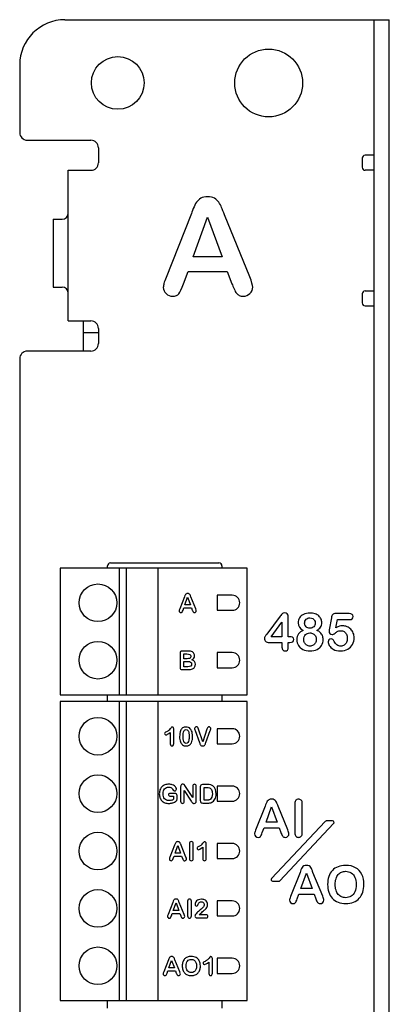
# Model space of a CAD drawing. Units: millimetres. Extents: x 0 to 420, y 0 to 297.
# Drawn here: x 135 to 159, y 131 to 196 of the extents above; entities that cross this region are included whole.
import ezdxf

# ---------------------------------------------------------------- set-up
doc = ezdxf.new("R2010")
doc.units = ezdxf.units.MM
doc.header["$MEASUREMENT"] = 0

msp = doc.modelspace()

# ---------------------------------------------------------------- linework, layer by layer
at = {"color": 0, "linetype": 'Continuous'}
for p, q in [((137.899, 196.17), (159.399, 196.17)), ((158.399, 60.17), (158.399, 196.17)), ((159.399, 60.17), (159.399, 196.17)), ((134.899, 193.17), (134.899, 188.67)), ((135.399, 188.17), (139.617, 188.17)), ((140.117, 187.67), (140.117, 186.67)), ((157.599, 186.97), (157.599, 186.37)), ((158.399, 187.17), (157.799, 187.17)), ((138.117, 186.17), (139.617, 186.17)), ((138.117, 176.17), (138.117, 186.17)), ((158.399, 186.17), (157.799, 186.17)), ((146.241, 183.204), (144.606, 179.054)), ((146.402, 180.418), (147.348, 183.056)), ((147.348, 183.056), (148.311, 180.418)), ((150.151, 179.089), (148.481, 183.213)), ((137.117, 182.92), (137.717, 182.92)), ((137.117, 182.92), (137.117, 178.42)), ((148.311, 180.418), (146.402, 180.418)), ((145.757, 178.627), (146.062, 179.446)), ((146.062, 179.446), (148.66, 179.446)), ((148.66, 179.446), (148.965, 178.644)), ((137.117, 178.42), (137.717, 178.42)), ((157.599, 177.97), (157.599, 177.37)), ((157.799, 178.17), (158.399, 178.17)), ((157.799, 177.17), (158.399, 177.17)), ((138.117, 176.17), (139.617, 176.17)), ((139.117, 174.17), (139.117, 176.17)), ((140.117, 175.373), (139.117, 175.373)), ((140.117, 175.67), (140.117, 174.67)), ((139.617, 174.17), (135.399, 174.17)), ((134.899, 173.67), (134.899, 82.67)), ((149.987, 159.76), (137.587, 159.76)), ((137.587, 159.76), (137.587, 151.35)), ((140.717, 159.76), (140.717, 159.91)), ((140.917, 160.11), (148.107, 160.11)), ((141.487, 159.76), (141.487, 151.35)), ((141.987, 151.35), (141.987, 159.76)), ((144.087, 151.35), (144.087, 159.76)), ((148.307, 159.91), (148.307, 159.76)), ((149.987, 151.35), (149.987, 159.76)), ((145.817, 157.851), (145.503, 157.053)), ((145.849, 157.934), (145.817, 157.851)), ((145.849, 157.316), (146.03, 157.823)), ((146.03, 157.823), (146.216, 157.316)), ((146.57, 157.06), (146.248, 157.853)), ((148.987, 157.96), (147.987, 157.96)), ((147.987, 157.96), (147.987, 156.96)), ((145.724, 156.971), (145.783, 157.129)), ((145.783, 157.129), (146.283, 157.129)), ((146.216, 157.316), (145.849, 157.316)), ((146.283, 157.129), (146.341, 156.975)), ((147.987, 156.96), (148.987, 156.96)), ((152.17, 156.572), (151.282, 155.384)), ((152.704, 155.206), (152.704, 156.504)), ((155.562, 156.468), (155.422, 155.665)), ((156.743, 156.743), (155.857, 156.743)), ((155.861, 155.806), (155.956, 156.349)), ((155.956, 156.349), (156.753, 156.349)), ((151.563, 155.206), (152.284, 156.18)), ((152.284, 156.18), (152.284, 155.206)), ((151.282, 155.384), (151.22, 155.301)), ((152.284, 155.206), (151.563, 155.206)), ((152.776, 155.206), (152.704, 155.206)), ((151.443, 154.83), (152.284, 154.83)), ((152.284, 154.83), (152.284, 154.518)), ((152.704, 154.83), (152.806, 154.83)), ((152.704, 154.518), (152.704, 154.83)), ((145.527, 154.102), (145.527, 153.178)), ((146.076, 154.254), (145.677, 154.254)), ((145.776, 154.067), (145.978, 154.067)), ((145.776, 153.75), (145.776, 154.067)), ((146.004, 153.75), (145.776, 153.75)), ((148.987, 154.15), (147.987, 154.15)), ((147.987, 154.15), (147.987, 153.15)), ((145.677, 153.025), (146.053, 153.025)), ((145.776, 153.571), (146.035, 153.571)), ((145.776, 153.212), (145.776, 153.571)), ((146.043, 153.212), (145.776, 153.212)), ((147.987, 153.15), (148.987, 153.15)), ((137.587, 151.35), (149.987, 151.35)), ((140.717, 150.9), (140.717, 151.35)), ((148.307, 151.35), (148.307, 150.9)), ((149.987, 150.9), (137.587, 150.9)), ((137.587, 150.9), (137.587, 131.06)), ((141.487, 150.9), (141.487, 131.06)), ((141.987, 131.06), (141.987, 150.9)), ((144.087, 131.06), (144.087, 150.9)), ((149.987, 131.06), (149.987, 150.9)), ((145.111, 148.123), (145.111, 149.083)), ((147.034, 148.238), (146.755, 149.062)), ((147.313, 149.068), (147.034, 148.238)), ((148.987, 149.1), (147.987, 149.1)), ((147.987, 149.1), (147.987, 148.1)), ((144.883, 148.853), (144.883, 148.09)), ((146.509, 149.026), (146.525, 148.983)), ((146.525, 148.983), (146.817, 148.187)), ((147.237, 148.187), (147.535, 148.99)), ((147.987, 148.1), (148.987, 148.1)), ((145.567, 145.235), (145.567, 144.287)), ((145.888, 145.266), (145.849, 145.327)), ((146.367, 144.542), (145.888, 145.266)), ((146.367, 145.273), (146.367, 144.542)), ((146.596, 144.306), (146.596, 145.273)), ((146.87, 145.242), (146.87, 144.341)), ((147.347, 145.394), (147.023, 145.394)), ((147.119, 145.197), (147.283, 145.197)), ((147.119, 144.363), (147.119, 145.197)), ((148.987, 145.29), (147.987, 145.29)), ((147.987, 145.29), (147.987, 144.29)), ((145.158, 144.811), (144.876, 144.811)), ((144.906, 144.624), (145.099, 144.624)), ((145.099, 144.624), (145.099, 144.424)), ((145.327, 144.429), (145.327, 144.665)), ((145.8, 145.007), (146.267, 144.291)), ((145.8, 144.287), (145.8, 145.007)), ((147.028, 144.165), (147.352, 144.165)), ((147.308, 144.363), (147.119, 144.363)), ((147.987, 144.29), (148.987, 144.29)), ((151.167, 143.963), (150.539, 142.366)), ((151.229, 142.891), (151.593, 143.906)), ((151.593, 143.906), (151.964, 142.891)), ((152.671, 142.38), (152.029, 143.966)), ((153.133, 144.129), (153.133, 142.192)), ((153.631, 142.192), (153.631, 144.129)), ((150.981, 142.202), (151.099, 142.517)), ((151.099, 142.517), (152.098, 142.517)), ((151.964, 142.891), (151.229, 142.891)), ((155.149, 142.949), (151.587, 139.149)), ((152.098, 142.517), (152.215, 142.209)), ((152.149, 139.012), (155.711, 142.812)), ((155.638, 142.98), (155.222, 142.98)), ((145.168, 141.371), (144.854, 140.573)), ((145.2, 141.454), (145.168, 141.371)), ((145.199, 140.836), (145.381, 141.343)), ((145.381, 141.343), (145.566, 140.836)), ((145.92, 140.58), (145.599, 141.373)), ((146.151, 141.454), (146.151, 140.486)), ((146.4, 140.486), (146.4, 141.454)), ((147.029, 141.233), (147.029, 140.47)), ((147.257, 140.503), (147.257, 141.463)), ((148.987, 141.48), (147.987, 141.48)), ((147.987, 141.48), (147.987, 140.48)), ((145.075, 140.491), (145.134, 140.649)), ((145.134, 140.649), (145.633, 140.649)), ((145.566, 140.836), (145.199, 140.836)), ((145.633, 140.649), (145.692, 140.495)), ((147.987, 140.48), (148.987, 140.48)), ((153.48, 139.563), (152.851, 137.966)), ((153.542, 138.491), (153.906, 139.506)), ((153.906, 139.506), (154.276, 138.491)), ((154.984, 137.98), (154.341, 139.566)), ((151.66, 138.98), (152.076, 138.98)), ((153.294, 137.802), (153.411, 138.117)), ((153.411, 138.117), (154.41, 138.117)), ((154.276, 138.491), (153.542, 138.491)), ((154.41, 138.117), (154.528, 137.809)), ((145.047, 137.561), (144.733, 136.763)), ((145.079, 137.644), (145.047, 137.561)), ((145.078, 137.026), (145.26, 137.533)), ((145.26, 137.533), (145.445, 137.026)), ((145.799, 136.77), (145.478, 137.563)), ((146.03, 137.644), (146.03, 136.676)), ((146.279, 136.676), (146.279, 137.644)), ((148.987, 137.67), (147.987, 137.67)), ((147.987, 137.67), (147.987, 136.67)), ((144.954, 136.681), (145.013, 136.839)), ((145.013, 136.839), (145.512, 136.839)), ((145.445, 137.026), (145.078, 137.026)), ((145.512, 136.839), (145.571, 136.685)), ((147.244, 136.743), (146.806, 136.743)), ((147.987, 136.67), (148.987, 136.67)), ((146.651, 136.545), (147.268, 136.545)), ((144.757, 133.751), (144.443, 132.953)), ((144.789, 133.834), (144.757, 133.751)), ((144.788, 133.216), (144.97, 133.723)), ((144.97, 133.723), (145.155, 133.216)), ((145.509, 132.96), (145.188, 133.753)), ((147.44, 133.613), (147.44, 132.85)), ((147.668, 132.883), (147.668, 133.843)), ((148.987, 133.86), (147.987, 133.86)), ((147.987, 133.86), (147.987, 132.86)), ((144.664, 132.871), (144.723, 133.029)), ((144.723, 133.029), (145.222, 133.029)), ((145.155, 133.216), (144.788, 133.216)), ((145.222, 133.029), (145.281, 132.875)), ((147.987, 132.86), (148.987, 132.86)), ((137.587, 131.06), (149.987, 131.06)), ((140.717, 130.55), (140.717, 131.06)), ((148.307, 131.06), (148.307, 130.55))]:
    msp.add_line(p, q, dxfattribs=at)
for centre, radius in [((151.399, 191.97), 2.25), ((141.399, 191.97), 1.75), ((140.087, 157.46), 1.25), ((140.087, 153.65), 1.25), ((140.087, 148.6), 1.25), ((140.087, 144.79), 1.25), ((140.087, 140.98), 1.25), ((140.087, 137.17), 1.25), ((140.087, 133.36), 1.25)]:
    msp.add_circle(centre, radius, dxfattribs=at)
for centre, radius, start, end in [((137.899, 193.17), 3, 90, 180), ((135.399, 188.67), 0.5, 180, 270), ((139.617, 187.67), 0.5, 0, 90), ((157.799, 186.97), 0.2, 90, 180), ((139.617, 186.67), 0.5, 270, 0), ((157.799, 186.37), 0.2, 180, 270), ((137.717, 183.32), 0.4, 270, 0), ((137.717, 178.02), 0.4, 0, 90), ((157.799, 177.97), 0.2, 90, 180), ((157.799, 177.37), 0.2, 180, 270), ((139.617, 175.67), 0.5, 0, 90), ((139.617, 174.67), 0.5, 270, 0), ((135.399, 173.67), 0.5, 90, 180), ((140.917, 159.91), 0.2, 90, 180), ((148.107, 159.91), 0.2, 0, 90), ((148.987, 157.46), 0.5, 270, 90), ((148.987, 153.65), 0.5, 270, 90), ((144.327, 149.529), 0.704, 311.13685, 324.19445), ((148.987, 148.6), 0.5, 270, 90), ((148.987, 144.79), 0.5, 270, 90), ((144.716, 145.123), 0.796, 286.68138, 298.73513), ((147.706, 145.249), 1.729, 213.6566, 215.99251), ((155.222, 142.88), 0.1, 90, 136.85), ((155.638, 142.88), 0.1, 316.85, 90), ((146.472, 141.909), 0.704, 311.13682, 324.19446), ((148.987, 140.98), 0.5, 270, 90), ((151.66, 139.08), 0.1, 136.85, 270), ((152.076, 139.08), 0.1, 270, 316.85), ((148.987, 137.17), 0.5, 270, 90), ((146.883, 134.289), 0.704, 311.13688, 324.19441), ((148.987, 133.36), 0.5, 270, 90)]:
    msp.add_arc(centre, radius, start, end, dxfattribs=at)
for points in [[(147.357, 184.42), (147.178, 184.42), (147.03, 184.386), (146.908, 184.316)], [(147.806, 184.316), (147.684, 184.386), (147.535, 184.42), (147.357, 184.42)], [(146.617, 184.049), (146.541, 183.936), (146.472, 183.797), (146.406, 183.631)], [(146.908, 184.316), (146.786, 184.246), (146.69, 184.159), (146.617, 184.049)], [(148.097, 184.053), (148.024, 184.159), (147.928, 184.246), (147.806, 184.316)], [(148.285, 183.705), (148.233, 183.827), (148.172, 183.945), (148.097, 184.053)], [(148.481, 183.213), (148.403, 183.418), (148.338, 183.583), (148.285, 183.705)], [(146.406, 183.631), (146.341, 183.466), (146.287, 183.321), (146.241, 183.204)], [(144.461, 178.666), (144.432, 178.57), (144.418, 178.483), (144.418, 178.396)], [(144.606, 179.054), (144.536, 178.888), (144.488, 178.757), (144.461, 178.666)], [(145.449, 177.979), (145.534, 178.09), (145.636, 178.303), (145.757, 178.627)], [(148.965, 178.644), (149.005, 178.544), (149.053, 178.43), (149.109, 178.3)], [(150.347, 178.404), (150.347, 178.544), (150.279, 178.774), (150.151, 179.089)], [(144.418, 178.396), (144.418, 178.243), (144.479, 178.108), (144.605, 177.989)], [(144.605, 177.989), (144.728, 177.872), (144.872, 177.811), (145.037, 177.811)], [(145.037, 177.811), (145.229, 177.811), (145.364, 177.868), (145.449, 177.979)], [(149.109, 178.3), (149.166, 178.169), (149.218, 178.073), (149.269, 178.011)], [(149.269, 178.011), (149.318, 177.951), (149.38, 177.903), (149.453, 177.867)], [(149.453, 177.867), (149.523, 177.833), (149.611, 177.811), (149.715, 177.811)], [(149.715, 177.811), (149.89, 177.811), (150.038, 177.877), (150.159, 177.996)], [(150.159, 177.996), (150.282, 178.117), (150.347, 178.256), (150.347, 178.404)], [(145.89, 158.014), (145.875, 157.992), (145.862, 157.965), (145.849, 157.934)], [(145.946, 158.065), (145.922, 158.052), (145.904, 158.035), (145.89, 158.014)], [(146.032, 158.085), (145.998, 158.085), (145.969, 158.079), (145.946, 158.065)], [(146.118, 158.065), (146.095, 158.079), (146.066, 158.085), (146.032, 158.085)], [(146.174, 158.015), (146.16, 158.035), (146.142, 158.052), (146.118, 158.065)], [(146.211, 157.948), (146.201, 157.971), (146.189, 157.994), (146.174, 158.015)], [(146.248, 157.853), (146.233, 157.893), (146.221, 157.924), (146.211, 157.948)], [(145.475, 156.979), (145.47, 156.96), (145.467, 156.944), (145.467, 156.927)], [(145.467, 156.927), (145.467, 156.897), (145.479, 156.871), (145.503, 156.849)], [(145.503, 157.053), (145.49, 157.021), (145.48, 156.996), (145.475, 156.979)], [(145.665, 156.847), (145.682, 156.868), (145.701, 156.909), (145.724, 156.971)], [(146.341, 156.975), (146.349, 156.955), (146.358, 156.933), (146.369, 156.908)], [(146.369, 156.908), (146.38, 156.883), (146.39, 156.865), (146.4, 156.853)], [(146.607, 156.928), (146.607, 156.955), (146.594, 156.999), (146.57, 157.06)], [(146.571, 156.85), (146.595, 156.873), (146.607, 156.9), (146.607, 156.928)], [(145.503, 156.849), (145.527, 156.826), (145.554, 156.814), (145.586, 156.814)], [(145.586, 156.814), (145.623, 156.814), (145.649, 156.825), (145.665, 156.847)], [(146.4, 156.853), (146.409, 156.841), (146.421, 156.832), (146.435, 156.825)], [(146.435, 156.825), (146.449, 156.819), (146.466, 156.814), (146.486, 156.814)], [(146.486, 156.814), (146.519, 156.814), (146.548, 156.827), (146.571, 156.85)], [(152.313, 156.742), (152.276, 156.706), (152.228, 156.649), (152.17, 156.572)], [(152.449, 156.795), (152.395, 156.795), (152.35, 156.777), (152.313, 156.742)], [(152.704, 156.504), (152.704, 156.698), (152.618, 156.795), (152.449, 156.795)], [(153.443, 156.455), (153.383, 156.356), (153.352, 156.25), (153.352, 156.14)], [(153.712, 156.692), (153.594, 156.633), (153.503, 156.554), (153.443, 156.455)], [(154.125, 156.782), (153.968, 156.782), (153.829, 156.752), (153.712, 156.692)], [(153.785, 156.111), (153.785, 156.213), (153.817, 156.297), (153.881, 156.363)], [(153.881, 156.363), (153.944, 156.428), (154.03, 156.462), (154.135, 156.462)], [(154.476, 156.729), (154.375, 156.763), (154.258, 156.782), (154.125, 156.782)], [(154.135, 156.462), (154.204, 156.462), (154.266, 156.447), (154.32, 156.416)], [(154.32, 156.416), (154.374, 156.386), (154.414, 156.344), (154.444, 156.292)], [(154.444, 156.292), (154.474, 156.239), (154.489, 156.18), (154.489, 156.115)], [(154.727, 156.586), (154.66, 156.646), (154.576, 156.695), (154.476, 156.729)], [(154.876, 156.379), (154.843, 156.457), (154.794, 156.525), (154.727, 156.586)], [(154.925, 156.136), (154.925, 156.222), (154.908, 156.302), (154.876, 156.379)], [(155.649, 156.678), (155.606, 156.634), (155.579, 156.564), (155.562, 156.468)], [(155.857, 156.743), (155.76, 156.743), (155.691, 156.722), (155.649, 156.678)], [(157.004, 156.544), (157.004, 156.676), (156.917, 156.743), (156.743, 156.743)], [(156.753, 156.349), (156.835, 156.349), (156.897, 156.366), (156.941, 156.403)], [(156.941, 156.403), (156.983, 156.438), (157.004, 156.485), (157.004, 156.544)], [(153.696, 155.632), (153.411, 155.519), (153.27, 155.313), (153.27, 155.013)], [(153.352, 156.14), (153.352, 155.908), (153.466, 155.739), (153.696, 155.632)], [(153.884, 155.873), (153.817, 155.937), (153.785, 156.016), (153.785, 156.111)], [(154.139, 155.779), (154.035, 155.779), (153.949, 155.809), (153.884, 155.873)], [(154.281, 155.804), (154.238, 155.788), (154.191, 155.779), (154.139, 155.779)], [(154.392, 155.873), (154.362, 155.843), (154.325, 155.821), (154.281, 155.804)], [(154.464, 155.979), (154.447, 155.939), (154.422, 155.903), (154.392, 155.873)], [(154.489, 156.115), (154.489, 156.064), (154.481, 156.019), (154.464, 155.979)], [(154.588, 155.632), (154.699, 155.685), (154.783, 155.756), (154.84, 155.843)], [(154.824, 155.485), (154.761, 155.546), (154.682, 155.595), (154.588, 155.632)], [(154.84, 155.843), (154.897, 155.928), (154.925, 156.026), (154.925, 156.136)], [(155.422, 155.665), (155.408, 155.595), (155.403, 155.556), (155.403, 155.551)], [(156.3, 155.933), (156.166, 155.933), (156.018, 155.89), (155.861, 155.806)], [(155.983, 155.568), (156.023, 155.591), (156.092, 155.603), (156.189, 155.603)], [(156.189, 155.603), (156.267, 155.603), (156.339, 155.583), (156.402, 155.546)], [(156.6, 155.873), (156.506, 155.913), (156.407, 155.933), (156.3, 155.933)], [(156.847, 155.705), (156.776, 155.776), (156.694, 155.833), (156.6, 155.873)], [(157.013, 155.454), (156.972, 155.551), (156.917, 155.635), (156.847, 155.705)], [(151.135, 155.162), (151.127, 155.14), (151.124, 155.119), (151.124, 155.098)], [(151.124, 155.098), (151.124, 155.015), (151.149, 154.949), (151.202, 154.902)], [(151.17, 155.231), (151.154, 155.207), (151.143, 155.184), (151.135, 155.162)], [(151.22, 155.301), (151.203, 155.278), (151.186, 155.254), (151.17, 155.231)], [(152.982, 155.171), (152.93, 155.194), (152.861, 155.206), (152.776, 155.206)], [(153.061, 155.016), (153.061, 155.095), (153.034, 155.147), (152.982, 155.171)], [(152.997, 154.874), (153.039, 154.904), (153.061, 154.951), (153.061, 155.016)], [(153.27, 155.013), (153.27, 154.872), (153.304, 154.745), (153.371, 154.631)], [(153.73, 155.026), (153.73, 155.162), (153.768, 155.268), (153.846, 155.345)], [(153.783, 154.795), (153.746, 154.862), (153.73, 154.939), (153.73, 155.026)], [(153.846, 155.345), (153.923, 155.42), (154.018, 155.459), (154.132, 155.459)], [(154.132, 155.459), (154.213, 155.459), (154.285, 155.441), (154.35, 155.406)], [(154.35, 155.406), (154.414, 155.372), (154.464, 155.321), (154.5, 155.257)], [(154.5, 155.257), (154.536, 155.192), (154.555, 155.117), (154.555, 155.03)], [(154.555, 155.03), (154.555, 154.943), (154.536, 154.865), (154.5, 154.799)], [(154.965, 155.278), (154.934, 155.357), (154.887, 155.425), (154.824, 155.485)], [(154.911, 154.633), (154.979, 154.746), (155.014, 154.875), (155.014, 155.016)], [(155.014, 155.016), (155.014, 155.112), (154.997, 155.199), (154.965, 155.278)], [(155.4, 155.003), (155.363, 154.963), (155.346, 154.922), (155.346, 154.879)], [(155.537, 155.062), (155.482, 155.062), (155.437, 155.041), (155.4, 155.003)], [(155.403, 155.551), (155.403, 155.501), (155.423, 155.456), (155.466, 155.415)], [(155.466, 155.415), (155.509, 155.375), (155.557, 155.357), (155.613, 155.357)], [(155.747, 154.899), (155.7, 155.006), (155.631, 155.062), (155.537, 155.062)], [(155.613, 155.357), (155.663, 155.357), (155.727, 155.385), (155.804, 155.444)], [(155.804, 155.444), (155.881, 155.503), (155.941, 155.544), (155.983, 155.568)], [(156.402, 155.546), (156.466, 155.509), (156.516, 155.452), (156.554, 155.376)], [(156.554, 155.376), (156.592, 155.3), (156.612, 155.209), (156.612, 155.102)], [(156.612, 155.102), (156.612, 155.001), (156.594, 154.912), (156.559, 154.835)], [(156.964, 154.698), (157.036, 154.83), (157.073, 154.978), (157.073, 155.14)], [(157.073, 155.14), (157.073, 155.251), (157.053, 155.357), (157.013, 155.454)], [(151.202, 154.902), (151.257, 154.854), (151.335, 154.83), (151.443, 154.83)], [(152.284, 154.518), (152.284, 154.434), (152.303, 154.371), (152.342, 154.328)], [(152.342, 154.328), (152.38, 154.285), (152.43, 154.263), (152.494, 154.263)], [(152.494, 154.263), (152.558, 154.263), (152.608, 154.285), (152.646, 154.326)], [(152.646, 154.326), (152.683, 154.367), (152.704, 154.431), (152.704, 154.518)], [(152.806, 154.83), (152.89, 154.83), (152.953, 154.844), (152.997, 154.874)], [(153.371, 154.631), (153.438, 154.517), (153.537, 154.428), (153.669, 154.364)], [(153.669, 154.364), (153.8, 154.3), (153.959, 154.267), (154.146, 154.267)], [(153.932, 154.64), (153.869, 154.678), (153.82, 154.728), (153.783, 154.795)], [(154.142, 154.587), (154.065, 154.587), (153.995, 154.604), (153.932, 154.64)], [(154.353, 154.643), (154.29, 154.606), (154.219, 154.587), (154.142, 154.587)], [(154.146, 154.267), (154.323, 154.267), (154.479, 154.3), (154.611, 154.364)], [(154.5, 154.799), (154.464, 154.731), (154.415, 154.679), (154.353, 154.643)], [(154.611, 154.364), (154.742, 154.428), (154.843, 154.518), (154.911, 154.633)], [(155.346, 154.879), (155.346, 154.807), (155.371, 154.723), (155.423, 154.627)], [(155.423, 154.627), (155.475, 154.532), (155.564, 154.448), (155.688, 154.374)], [(155.688, 154.374), (155.812, 154.3), (155.975, 154.263), (156.176, 154.263)], [(155.928, 154.665), (155.851, 154.721), (155.79, 154.798), (155.747, 154.899)], [(156.183, 154.584), (156.089, 154.584), (156.003, 154.611), (155.928, 154.665)], [(156.176, 154.263), (156.354, 154.263), (156.511, 154.304), (156.649, 154.381)], [(156.409, 154.651), (156.344, 154.606), (156.268, 154.584), (156.183, 154.584)], [(156.559, 154.835), (156.523, 154.756), (156.473, 154.694), (156.409, 154.651)], [(156.649, 154.381), (156.786, 154.458), (156.89, 154.564), (156.964, 154.698)], [(145.562, 154.218), (145.538, 154.195), (145.527, 154.155), (145.527, 154.102)], [(145.677, 154.254), (145.624, 154.254), (145.585, 154.242), (145.562, 154.218)], [(145.978, 154.067), (146.068, 154.067), (146.135, 154.057), (146.18, 154.036)], [(146.147, 153.767), (146.113, 153.756), (146.066, 153.75), (146.004, 153.75)], [(146.228, 154.243), (146.185, 154.25), (146.134, 154.254), (146.076, 154.254)], [(146.225, 153.834), (146.206, 153.801), (146.181, 153.779), (146.147, 153.767)], [(146.18, 154.036), (146.223, 154.016), (146.246, 153.975), (146.246, 153.913)], [(146.246, 153.913), (146.246, 153.884), (146.238, 153.858), (146.225, 153.834)], [(146.344, 154.201), (146.31, 154.222), (146.271, 154.236), (146.228, 154.243)], [(146.305, 153.676), (146.428, 153.733), (146.49, 153.823), (146.49, 153.946)], [(146.548, 153.376), (146.548, 153.524), (146.466, 153.624), (146.305, 153.676)], [(146.421, 154.135), (146.398, 154.162), (146.372, 154.184), (146.344, 154.201)], [(146.472, 154.047), (146.461, 154.079), (146.443, 154.109), (146.421, 154.135)], [(146.49, 153.946), (146.49, 153.981), (146.484, 154.015), (146.472, 154.047)], [(145.527, 153.178), (145.527, 153.124), (145.537, 153.086), (145.561, 153.061)], [(145.561, 153.061), (145.584, 153.037), (145.623, 153.025), (145.677, 153.025)], [(146.035, 153.571), (146.121, 153.571), (146.186, 153.557), (146.23, 153.529)], [(146.295, 153.394), (146.295, 153.273), (146.211, 153.212), (146.043, 153.212)], [(146.053, 153.025), (146.118, 153.025), (146.175, 153.028), (146.223, 153.035)], [(146.223, 153.035), (146.272, 153.041), (146.315, 153.052), (146.352, 153.068)], [(146.23, 153.529), (146.274, 153.501), (146.295, 153.456), (146.295, 153.394)], [(146.352, 153.068), (146.412, 153.094), (146.46, 153.134), (146.495, 153.19)], [(146.495, 153.19), (146.53, 153.245), (146.548, 153.307), (146.548, 153.376)], [(144.959, 149.197), (144.949, 149.187), (144.929, 149.16), (144.898, 149.117)], [(145.013, 149.212), (144.986, 149.212), (144.969, 149.207), (144.959, 149.197)], [(145.084, 149.177), (145.066, 149.2), (145.042, 149.212), (145.013, 149.212)], [(145.111, 149.083), (145.111, 149.123), (145.102, 149.154), (145.084, 149.177)], [(145.698, 149.15), (145.635, 149.108), (145.587, 149.047), (145.555, 148.966)], [(145.924, 149.214), (145.836, 149.214), (145.761, 149.192), (145.698, 149.15)], [(145.773, 148.932), (145.801, 149.006), (145.853, 149.043), (145.927, 149.043)], [(146.08, 149.185), (146.033, 149.204), (145.981, 149.214), (145.924, 149.214)], [(145.927, 149.043), (145.978, 149.043), (146.018, 149.027), (146.047, 148.993)], [(146.204, 149.103), (146.168, 149.139), (146.127, 149.167), (146.08, 149.185)], [(146.294, 148.969), (146.269, 149.022), (146.239, 149.067), (146.204, 149.103)], [(146.524, 149.19), (146.501, 149.167), (146.49, 149.141), (146.49, 149.112)], [(146.49, 149.112), (146.49, 149.1), (146.492, 149.087), (146.495, 149.071)], [(146.495, 149.071), (146.499, 149.054), (146.504, 149.039), (146.509, 149.026)], [(146.611, 149.225), (146.576, 149.225), (146.547, 149.214), (146.524, 149.19)], [(146.701, 149.186), (146.683, 149.212), (146.653, 149.225), (146.611, 149.225)], [(146.755, 149.062), (146.737, 149.119), (146.718, 149.16), (146.701, 149.186)], [(147.345, 149.158), (147.338, 149.142), (147.327, 149.111), (147.313, 149.068)], [(147.381, 149.204), (147.365, 149.191), (147.352, 149.175), (147.345, 149.158)], [(147.45, 149.225), (147.421, 149.225), (147.398, 149.218), (147.381, 149.204)], [(147.509, 149.209), (147.49, 149.22), (147.471, 149.225), (147.45, 149.225)], [(147.552, 149.167), (147.542, 149.184), (147.527, 149.199), (147.509, 149.209)], [(147.55, 149.032), (147.555, 149.045), (147.559, 149.059), (147.563, 149.074)], [(147.568, 149.114), (147.568, 149.131), (147.562, 149.149), (147.552, 149.167)], [(147.563, 149.074), (147.566, 149.088), (147.568, 149.101), (147.568, 149.114)], [(144.533, 148.846), (144.515, 148.832), (144.507, 148.811), (144.507, 148.783)], [(144.507, 148.783), (144.507, 148.758), (144.515, 148.736), (144.534, 148.717)], [(144.628, 148.897), (144.583, 148.876), (144.551, 148.859), (144.533, 148.846)], [(144.534, 148.717), (144.552, 148.699), (144.573, 148.69), (144.596, 148.69)], [(144.596, 148.69), (144.645, 148.69), (144.741, 148.744), (144.883, 148.853)], [(144.79, 148.998), (144.75, 148.963), (144.695, 148.929), (144.628, 148.897)], [(145.512, 148.792), (145.504, 148.724), (145.499, 148.648), (145.499, 148.564)], [(145.499, 148.564), (145.499, 148.499), (145.503, 148.437), (145.511, 148.381)], [(145.511, 148.381), (145.519, 148.325), (145.532, 148.274), (145.55, 148.228)], [(145.555, 148.966), (145.535, 148.918), (145.521, 148.859), (145.512, 148.792)], [(145.73, 148.588), (145.73, 148.742), (145.744, 148.857), (145.773, 148.932)], [(145.748, 148.33), (145.736, 148.397), (145.73, 148.483), (145.73, 148.588)], [(146.047, 148.993), (146.076, 148.96), (146.097, 148.911), (146.109, 148.846)], [(146.109, 148.846), (146.121, 148.78), (146.128, 148.697), (146.128, 148.595)], [(146.128, 148.595), (146.128, 148.487), (146.122, 148.4), (146.111, 148.333)], [(146.358, 148.578), (146.358, 148.747), (146.336, 148.877), (146.294, 148.969)], [(146.341, 148.342), (146.352, 148.407), (146.358, 148.486), (146.358, 148.578)], [(147.535, 148.99), (147.54, 149.004), (147.545, 149.018), (147.55, 149.032)], [(144.883, 148.09), (144.883, 148.045), (144.893, 148.011), (144.914, 147.989)], [(144.914, 147.989), (144.934, 147.966), (144.962, 147.954), (144.996, 147.954)], [(144.996, 147.954), (145.073, 147.954), (145.111, 148.011), (145.111, 148.123)], [(145.55, 148.228), (145.583, 148.142), (145.634, 148.076), (145.701, 148.028)], [(145.701, 148.028), (145.768, 147.98), (145.845, 147.956), (145.93, 147.956)], [(145.81, 148.177), (145.781, 148.212), (145.76, 148.263), (145.748, 148.33)], [(145.929, 148.126), (145.878, 148.126), (145.839, 148.143), (145.81, 148.177)], [(146.049, 148.18), (146.02, 148.144), (145.98, 148.126), (145.929, 148.126)], [(145.93, 147.956), (146.004, 147.956), (146.071, 147.975), (146.131, 148.01)], [(146.111, 148.333), (146.099, 148.266), (146.078, 148.215), (146.049, 148.18)], [(146.131, 148.01), (146.192, 148.045), (146.24, 148.096), (146.279, 148.163)], [(146.279, 148.163), (146.309, 148.216), (146.329, 148.276), (146.341, 148.342)], [(146.817, 148.187), (146.827, 148.156), (146.838, 148.126), (146.849, 148.099)], [(146.849, 148.099), (146.859, 148.072), (146.872, 148.047), (146.886, 148.026)], [(146.886, 148.026), (146.9, 148.004), (146.919, 147.987), (146.942, 147.974)], [(146.942, 147.974), (146.966, 147.961), (146.994, 147.954), (147.028, 147.954)], [(147.028, 147.954), (147.061, 147.954), (147.089, 147.961), (147.112, 147.975)], [(147.112, 147.975), (147.136, 147.988), (147.154, 148.005), (147.168, 148.026)], [(147.168, 148.026), (147.182, 148.047), (147.195, 148.071), (147.205, 148.099)], [(147.205, 148.099), (147.215, 148.126), (147.226, 148.156), (147.237, 148.187)], [(144.322, 145.244), (144.267, 145.189), (144.225, 145.121), (144.197, 145.042)], [(144.524, 145.371), (144.445, 145.342), (144.378, 145.3), (144.322, 145.244)], [(144.505, 145.107), (144.537, 145.145), (144.576, 145.173), (144.622, 145.193)], [(144.794, 145.415), (144.694, 145.415), (144.603, 145.4), (144.524, 145.371)], [(144.622, 145.193), (144.667, 145.213), (144.718, 145.223), (144.776, 145.223)], [(144.776, 145.223), (144.831, 145.223), (144.877, 145.215), (144.913, 145.198)], [(145.014, 145.382), (144.95, 145.404), (144.876, 145.415), (144.794, 145.415)], [(144.913, 145.198), (144.949, 145.181), (144.978, 145.161), (144.999, 145.136)], [(144.999, 145.136), (145.021, 145.111), (145.047, 145.075), (145.078, 145.028)], [(145.169, 145.299), (145.129, 145.332), (145.078, 145.36), (145.014, 145.382)], [(145.259, 145.192), (145.239, 145.229), (145.208, 145.265), (145.169, 145.299)], [(145.289, 145.093), (145.289, 145.121), (145.279, 145.155), (145.259, 145.192)], [(145.581, 145.33), (145.571, 145.306), (145.567, 145.275), (145.567, 145.235)], [(145.633, 145.391), (145.608, 145.375), (145.591, 145.355), (145.581, 145.33)], [(145.713, 145.415), (145.685, 145.415), (145.658, 145.407), (145.633, 145.391)], [(145.77, 145.404), (145.754, 145.411), (145.735, 145.415), (145.713, 145.415)], [(145.812, 145.375), (145.8, 145.387), (145.786, 145.397), (145.77, 145.404)], [(145.849, 145.327), (145.836, 145.347), (145.824, 145.363), (145.812, 145.375)], [(146.397, 145.379), (146.377, 145.356), (146.367, 145.32), (146.367, 145.273)], [(146.48, 145.415), (146.445, 145.415), (146.417, 145.403), (146.397, 145.379)], [(146.565, 145.379), (146.544, 145.403), (146.515, 145.415), (146.48, 145.415)], [(146.596, 145.273), (146.596, 145.32), (146.585, 145.356), (146.565, 145.379)], [(146.906, 145.358), (146.882, 145.334), (146.87, 145.295), (146.87, 145.242)], [(147.023, 145.394), (146.969, 145.394), (146.93, 145.382), (146.906, 145.358)], [(147.283, 145.197), (147.359, 145.197), (147.424, 145.189), (147.478, 145.172)], [(147.564, 145.371), (147.504, 145.386), (147.431, 145.394), (147.347, 145.394)], [(147.478, 145.172), (147.532, 145.155), (147.576, 145.118), (147.613, 145.057)], [(147.729, 145.283), (147.679, 145.326), (147.625, 145.355), (147.564, 145.371)], [(147.921, 144.783), (147.921, 145.006), (147.856, 145.173), (147.729, 145.283)], [(144.197, 145.042), (144.168, 144.963), (144.154, 144.875), (144.154, 144.78)], [(144.154, 144.78), (144.154, 144.683), (144.168, 144.595), (144.197, 144.516)], [(144.197, 144.516), (144.227, 144.437), (144.269, 144.37), (144.324, 144.314)], [(144.406, 144.787), (144.406, 144.853), (144.414, 144.913), (144.431, 144.968)], [(144.505, 144.454), (144.439, 144.531), (144.406, 144.642), (144.406, 144.787)], [(144.431, 144.968), (144.448, 145.023), (144.473, 145.069), (144.505, 145.107)], [(144.794, 144.784), (144.774, 144.766), (144.765, 144.743), (144.765, 144.716)], [(144.765, 144.716), (144.765, 144.683), (144.777, 144.658), (144.8, 144.645)], [(144.876, 144.811), (144.841, 144.811), (144.814, 144.802), (144.794, 144.784)], [(144.8, 144.645), (144.824, 144.631), (144.859, 144.624), (144.906, 144.624)], [(145.078, 145.028), (145.089, 145.012), (145.102, 145), (145.119, 144.992)], [(145.119, 144.992), (145.135, 144.984), (145.152, 144.979), (145.171, 144.979)], [(145.246, 144.801), (145.222, 144.808), (145.192, 144.811), (145.158, 144.811)], [(145.171, 144.979), (145.203, 144.979), (145.23, 144.99), (145.254, 145.012)], [(145.304, 144.76), (145.289, 144.782), (145.27, 144.795), (145.246, 144.801)], [(145.254, 145.012), (145.277, 145.034), (145.289, 145.061), (145.289, 145.093)], [(145.327, 144.665), (145.327, 144.707), (145.319, 144.739), (145.304, 144.76)], [(147.668, 144.785), (147.668, 144.612), (147.626, 144.492), (147.544, 144.421)], [(147.613, 145.057), (147.65, 144.997), (147.668, 144.906), (147.668, 144.785)], [(147.842, 144.416), (147.869, 144.465), (147.888, 144.52), (147.901, 144.581)], [(147.901, 144.581), (147.914, 144.642), (147.921, 144.709), (147.921, 144.783)], [(144.324, 144.314), (144.378, 144.259), (144.445, 144.217), (144.523, 144.188)], [(144.783, 144.337), (144.663, 144.337), (144.571, 144.376), (144.505, 144.454)], [(144.523, 144.188), (144.6, 144.16), (144.686, 144.144), (144.781, 144.144)], [(144.781, 144.144), (144.861, 144.144), (144.937, 144.154), (145.006, 144.172)], [(144.944, 144.36), (144.894, 144.345), (144.84, 144.337), (144.783, 144.337)], [(145.006, 144.172), (145.074, 144.191), (145.146, 144.22), (145.22, 144.26)], [(145.22, 144.26), (145.245, 144.274), (145.266, 144.289), (145.283, 144.304)], [(145.283, 144.304), (145.3, 144.319), (145.311, 144.336), (145.317, 144.354)], [(145.317, 144.354), (145.323, 144.372), (145.327, 144.398), (145.327, 144.429)], [(145.567, 144.287), (145.567, 144.24), (145.577, 144.205), (145.599, 144.18)], [(145.599, 144.18), (145.62, 144.157), (145.649, 144.144), (145.684, 144.144)], [(145.684, 144.144), (145.717, 144.144), (145.746, 144.157), (145.768, 144.18)], [(145.768, 144.18), (145.789, 144.204), (145.8, 144.24), (145.8, 144.287)], [(146.308, 144.233), (146.321, 144.215), (146.335, 144.198), (146.351, 144.184)], [(146.351, 144.184), (146.366, 144.17), (146.383, 144.161), (146.401, 144.154)], [(146.401, 144.154), (146.419, 144.148), (146.439, 144.144), (146.462, 144.144)], [(146.462, 144.144), (146.551, 144.144), (146.596, 144.198), (146.596, 144.306)], [(146.87, 144.341), (146.87, 144.3), (146.873, 144.269), (146.88, 144.243)], [(146.88, 144.243), (146.887, 144.218), (146.902, 144.199), (146.925, 144.185)], [(146.925, 144.185), (146.948, 144.172), (146.982, 144.165), (147.028, 144.165)], [(147.405, 144.366), (147.381, 144.364), (147.349, 144.363), (147.308, 144.363)], [(147.352, 144.165), (147.408, 144.165), (147.459, 144.169), (147.504, 144.176)], [(147.478, 144.383), (147.453, 144.374), (147.428, 144.368), (147.405, 144.366)], [(147.544, 144.421), (147.525, 144.404), (147.503, 144.392), (147.478, 144.383)], [(147.504, 144.176), (147.549, 144.183), (147.591, 144.196), (147.631, 144.214)], [(147.631, 144.214), (147.669, 144.232), (147.705, 144.255), (147.738, 144.285)], [(147.738, 144.285), (147.781, 144.324), (147.815, 144.367), (147.842, 144.416)], [(151.231, 144.127), (151.206, 144.063), (151.185, 144.007), (151.167, 143.963)], [(151.312, 144.288), (151.283, 144.244), (151.256, 144.191), (151.231, 144.127)], [(151.424, 144.39), (151.377, 144.363), (151.34, 144.33), (151.312, 144.288)], [(151.597, 144.43), (151.528, 144.43), (151.471, 144.417), (151.424, 144.39)], [(151.769, 144.39), (151.722, 144.417), (151.665, 144.43), (151.597, 144.43)], [(151.881, 144.289), (151.853, 144.33), (151.816, 144.363), (151.769, 144.39)], [(151.954, 144.155), (151.934, 144.202), (151.91, 144.248), (151.881, 144.289)], [(152.029, 143.966), (151.999, 144.045), (151.974, 144.108), (151.954, 144.155)], [(153.201, 144.355), (153.154, 144.305), (153.133, 144.229), (153.133, 144.129)], [(153.379, 144.43), (153.305, 144.43), (153.247, 144.405), (153.201, 144.355)], [(153.56, 144.355), (153.513, 144.405), (153.453, 144.43), (153.379, 144.43)], [(153.631, 144.129), (153.631, 144.229), (153.607, 144.305), (153.56, 144.355)], [(150.483, 142.217), (150.472, 142.18), (150.467, 142.147), (150.467, 142.113)], [(150.467, 142.113), (150.467, 142.054), (150.49, 142.002), (150.538, 141.957)], [(150.539, 142.366), (150.512, 142.303), (150.493, 142.252), (150.483, 142.217)], [(150.538, 141.957), (150.586, 141.912), (150.641, 141.888), (150.705, 141.888)], [(150.705, 141.888), (150.778, 141.888), (150.83, 141.91), (150.863, 141.953)], [(150.863, 141.953), (150.896, 141.996), (150.935, 142.078), (150.981, 142.202)], [(152.215, 142.209), (152.231, 142.17), (152.249, 142.127), (152.271, 142.076)], [(152.271, 142.076), (152.293, 142.026), (152.313, 141.989), (152.332, 141.965)], [(152.332, 141.965), (152.351, 141.942), (152.375, 141.924), (152.403, 141.91)], [(152.403, 141.91), (152.43, 141.897), (152.464, 141.888), (152.504, 141.888)], [(152.504, 141.888), (152.571, 141.888), (152.628, 141.914), (152.674, 141.959)], [(152.747, 142.116), (152.747, 142.17), (152.721, 142.259), (152.671, 142.38)], [(152.674, 141.959), (152.722, 142.006), (152.747, 142.059), (152.747, 142.116)], [(153.133, 142.192), (153.133, 142.091), (153.154, 142.014), (153.202, 141.964)], [(153.202, 141.964), (153.248, 141.915), (153.307, 141.888), (153.379, 141.888)], [(153.379, 141.888), (153.453, 141.888), (153.513, 141.914), (153.56, 141.964)], [(153.56, 141.964), (153.607, 142.014), (153.631, 142.09), (153.631, 142.192)], [(145.24, 141.534), (145.226, 141.512), (145.213, 141.485), (145.2, 141.454)], [(145.296, 141.585), (145.273, 141.572), (145.255, 141.555), (145.24, 141.534)], [(145.383, 141.605), (145.348, 141.605), (145.32, 141.599), (145.296, 141.585)], [(145.469, 141.585), (145.446, 141.599), (145.417, 141.605), (145.383, 141.605)], [(145.525, 141.535), (145.511, 141.555), (145.493, 141.572), (145.469, 141.585)], [(145.561, 141.468), (145.551, 141.491), (145.54, 141.514), (145.525, 141.535)], [(145.599, 141.373), (145.584, 141.413), (145.571, 141.444), (145.561, 141.468)], [(146.185, 141.568), (146.162, 141.543), (146.151, 141.505), (146.151, 141.454)], [(146.274, 141.605), (146.237, 141.605), (146.208, 141.593), (146.185, 141.568)], [(146.365, 141.568), (146.341, 141.593), (146.311, 141.605), (146.274, 141.605)], [(146.4, 141.454), (146.4, 141.505), (146.388, 141.543), (146.365, 141.568)], [(146.679, 141.226), (146.66, 141.212), (146.652, 141.191), (146.652, 141.163)], [(146.774, 141.277), (146.728, 141.256), (146.697, 141.239), (146.679, 141.226)], [(146.742, 141.07), (146.79, 141.07), (146.886, 141.124), (147.029, 141.233)], [(146.935, 141.378), (146.895, 141.343), (146.841, 141.309), (146.774, 141.277)], [(147.105, 141.577), (147.095, 141.567), (147.075, 141.54), (147.043, 141.497)], [(147.158, 141.592), (147.132, 141.592), (147.114, 141.587), (147.105, 141.577)], [(147.229, 141.557), (147.211, 141.58), (147.188, 141.592), (147.158, 141.592)], [(147.257, 141.463), (147.257, 141.503), (147.247, 141.534), (147.229, 141.557)], [(144.854, 140.573), (144.84, 140.541), (144.831, 140.516), (144.826, 140.499)], [(145.958, 140.448), (145.958, 140.475), (145.945, 140.519), (145.92, 140.58)], [(146.652, 141.163), (146.652, 141.138), (146.66, 141.116), (146.679, 141.097)], [(146.679, 141.097), (146.697, 141.079), (146.718, 141.07), (146.742, 141.07)], [(144.826, 140.499), (144.82, 140.48), (144.818, 140.464), (144.818, 140.447)], [(144.818, 140.447), (144.818, 140.417), (144.829, 140.391), (144.854, 140.369)], [(144.854, 140.369), (144.877, 140.346), (144.905, 140.334), (144.937, 140.334)], [(144.937, 140.334), (144.974, 140.334), (145, 140.345), (145.016, 140.367)], [(145.016, 140.367), (145.032, 140.388), (145.052, 140.429), (145.075, 140.491)], [(145.692, 140.495), (145.7, 140.475), (145.709, 140.453), (145.72, 140.428)], [(145.72, 140.428), (145.731, 140.403), (145.741, 140.385), (145.751, 140.373)], [(145.751, 140.373), (145.76, 140.361), (145.772, 140.352), (145.786, 140.345)], [(145.786, 140.345), (145.799, 140.339), (145.816, 140.334), (145.836, 140.334)], [(145.836, 140.334), (145.87, 140.334), (145.898, 140.347), (145.922, 140.37)], [(145.922, 140.37), (145.945, 140.393), (145.958, 140.42), (145.958, 140.448)], [(146.151, 140.486), (146.151, 140.436), (146.162, 140.397), (146.185, 140.372)], [(146.185, 140.372), (146.209, 140.348), (146.238, 140.334), (146.274, 140.334)], [(146.274, 140.334), (146.311, 140.334), (146.341, 140.347), (146.365, 140.372)], [(146.365, 140.372), (146.388, 140.397), (146.4, 140.435), (146.4, 140.486)], [(147.029, 140.47), (147.029, 140.425), (147.039, 140.391), (147.059, 140.369)], [(147.059, 140.369), (147.08, 140.346), (147.107, 140.334), (147.142, 140.334)], [(147.142, 140.334), (147.218, 140.334), (147.257, 140.391), (147.257, 140.503)], [(153.624, 139.888), (153.595, 139.844), (153.568, 139.791), (153.543, 139.727)], [(153.736, 139.99), (153.689, 139.963), (153.652, 139.93), (153.624, 139.888)], [(153.909, 140.03), (153.84, 140.03), (153.783, 140.017), (153.736, 139.99)], [(154.082, 139.99), (154.035, 140.017), (153.978, 140.03), (153.909, 140.03)], [(154.194, 139.889), (154.165, 139.93), (154.129, 139.963), (154.082, 139.99)], [(154.266, 139.755), (154.246, 139.802), (154.222, 139.848), (154.194, 139.889)], [(156.003, 139.942), (155.856, 139.883), (155.73, 139.799), (155.627, 139.689)], [(156.506, 140.03), (156.318, 140.03), (156.151, 140), (156.003, 139.942)], [(157.162, 139.874), (156.979, 139.978), (156.761, 140.03), (156.506, 140.03)], [(153.543, 139.727), (153.518, 139.663), (153.497, 139.607), (153.48, 139.563)], [(154.341, 139.566), (154.311, 139.645), (154.286, 139.708), (154.266, 139.755)], [(155.391, 139.286), (155.337, 139.128), (155.311, 138.954), (155.311, 138.766)], [(155.627, 139.689), (155.524, 139.578), (155.445, 139.444), (155.391, 139.286)], [(155.867, 139.14), (155.903, 139.251), (155.951, 139.343), (156.012, 139.415)], [(156.012, 139.415), (156.072, 139.485), (156.146, 139.541), (156.229, 139.578)], [(156.229, 139.578), (156.313, 139.615), (156.406, 139.635), (156.506, 139.635)], [(156.506, 139.635), (156.645, 139.635), (156.769, 139.599), (156.877, 139.532)], [(156.877, 139.532), (156.984, 139.465), (157.068, 139.365), (157.125, 139.233)], [(157.125, 139.233), (157.184, 139.101), (157.214, 138.946), (157.214, 138.766)], [(157.578, 139.433), (157.484, 139.625), (157.344, 139.77), (157.162, 139.874)], [(157.718, 138.763), (157.718, 139.019), (157.671, 139.242), (157.578, 139.433)], [(155.311, 138.766), (155.311, 138.582), (155.336, 138.409), (155.387, 138.251)], [(155.815, 138.766), (155.815, 138.904), (155.832, 139.029), (155.867, 139.14)], [(155.867, 138.387), (155.832, 138.5), (155.815, 138.625), (155.815, 138.766)], [(157.214, 138.766), (157.214, 138.572), (157.182, 138.407), (157.118, 138.275)], [(157.641, 138.245), (157.692, 138.399), (157.718, 138.572), (157.718, 138.763)], [(152.851, 137.966), (152.824, 137.903), (152.806, 137.852), (152.795, 137.817)], [(155.059, 137.716), (155.059, 137.77), (155.033, 137.859), (154.984, 137.98)], [(155.387, 138.251), (155.44, 138.092), (155.517, 137.956), (155.618, 137.843)], [(156.017, 138.106), (155.953, 138.179), (155.903, 138.273), (155.867, 138.387)], [(156.238, 137.94), (156.154, 137.976), (156.08, 138.032), (156.017, 138.106)], [(156.513, 137.884), (156.412, 137.884), (156.322, 137.903), (156.238, 137.94)], [(156.863, 137.98), (156.756, 137.916), (156.64, 137.884), (156.513, 137.884)], [(157.118, 138.275), (157.054, 138.141), (156.971, 138.043), (156.863, 137.98)], [(157.409, 137.841), (157.512, 137.955), (157.589, 138.089), (157.641, 138.245)], [(145.119, 137.724), (145.105, 137.702), (145.091, 137.675), (145.079, 137.644)], [(145.175, 137.775), (145.152, 137.762), (145.133, 137.745), (145.119, 137.724)], [(145.262, 137.795), (145.227, 137.795), (145.199, 137.789), (145.175, 137.775)], [(145.348, 137.775), (145.325, 137.789), (145.296, 137.795), (145.262, 137.795)], [(145.404, 137.725), (145.39, 137.745), (145.371, 137.762), (145.348, 137.775)], [(145.44, 137.658), (145.43, 137.681), (145.418, 137.704), (145.404, 137.725)], [(145.478, 137.563), (145.463, 137.603), (145.45, 137.634), (145.44, 137.658)], [(146.064, 137.758), (146.04, 137.733), (146.03, 137.695), (146.03, 137.644)], [(146.153, 137.795), (146.116, 137.795), (146.087, 137.783), (146.064, 137.758)], [(146.243, 137.758), (146.22, 137.783), (146.19, 137.795), (146.153, 137.795)], [(146.279, 137.644), (146.279, 137.695), (146.267, 137.733), (146.243, 137.758)], [(146.547, 137.554), (146.529, 137.512), (146.521, 137.472), (146.521, 137.433)], [(146.521, 137.433), (146.521, 137.401), (146.53, 137.376), (146.549, 137.358)], [(146.624, 137.668), (146.59, 137.634), (146.564, 137.596), (146.547, 137.554)], [(146.549, 137.358), (146.567, 137.339), (146.59, 137.33), (146.618, 137.33)], [(146.618, 137.33), (146.65, 137.33), (146.673, 137.34), (146.69, 137.36)], [(146.755, 137.75), (146.702, 137.729), (146.658, 137.701), (146.624, 137.668)], [(146.69, 137.36), (146.707, 137.38), (146.721, 137.409), (146.735, 137.447)], [(146.735, 137.447), (146.748, 137.484), (146.757, 137.507), (146.763, 137.516)], [(146.941, 137.782), (146.87, 137.782), (146.808, 137.771), (146.755, 137.75)], [(146.763, 137.516), (146.805, 137.579), (146.862, 137.612), (146.936, 137.612)], [(146.936, 137.612), (146.97, 137.612), (147.002, 137.603), (147.031, 137.588)], [(147.159, 137.741), (147.099, 137.769), (147.026, 137.782), (146.941, 137.782)], [(147.031, 137.588), (147.061, 137.572), (147.084, 137.551), (147.101, 137.522)], [(147.103, 137.325), (147.087, 137.291), (147.063, 137.257), (147.033, 137.224)], [(147.101, 137.522), (147.118, 137.494), (147.127, 137.462), (147.127, 137.427)], [(147.127, 137.427), (147.127, 137.393), (147.119, 137.359), (147.103, 137.325)], [(147.262, 137.668), (147.233, 137.699), (147.198, 137.723), (147.159, 137.741)], [(147.332, 137.559), (147.315, 137.6), (147.292, 137.636), (147.262, 137.668)], [(147.305, 137.242), (147.339, 137.299), (147.357, 137.362), (147.357, 137.432)], [(147.357, 137.432), (147.357, 137.475), (147.348, 137.518), (147.332, 137.559)], [(152.795, 137.817), (152.784, 137.78), (152.779, 137.747), (152.779, 137.713)], [(152.779, 137.713), (152.779, 137.654), (152.802, 137.602), (152.85, 137.557)], [(152.85, 137.557), (152.898, 137.512), (152.953, 137.488), (153.017, 137.488)], [(153.017, 137.488), (153.091, 137.488), (153.143, 137.51), (153.175, 137.553)], [(153.175, 137.553), (153.208, 137.596), (153.247, 137.678), (153.294, 137.802)], [(154.528, 137.809), (154.543, 137.77), (154.561, 137.727), (154.583, 137.676)], [(154.583, 137.676), (154.605, 137.626), (154.625, 137.589), (154.644, 137.565)], [(154.644, 137.565), (154.663, 137.542), (154.687, 137.524), (154.715, 137.51)], [(154.715, 137.51), (154.742, 137.497), (154.776, 137.488), (154.816, 137.488)], [(154.816, 137.488), (154.883, 137.488), (154.94, 137.514), (154.987, 137.559)], [(154.987, 137.559), (155.034, 137.606), (155.059, 137.659), (155.059, 137.716)], [(155.618, 137.843), (155.72, 137.73), (155.847, 137.643), (156, 137.581)], [(156, 137.581), (156.151, 137.52), (156.323, 137.488), (156.516, 137.488)], [(156.516, 137.488), (156.709, 137.488), (156.88, 137.519), (157.031, 137.579)], [(157.031, 137.579), (157.18, 137.639), (157.306, 137.727), (157.409, 137.841)], [(144.705, 136.689), (144.699, 136.67), (144.697, 136.654), (144.697, 136.637)], [(144.697, 136.637), (144.697, 136.607), (144.708, 136.581), (144.732, 136.559)], [(144.733, 136.763), (144.719, 136.731), (144.71, 136.706), (144.705, 136.689)], [(144.895, 136.557), (144.911, 136.578), (144.931, 136.619), (144.954, 136.681)], [(145.571, 136.685), (145.579, 136.665), (145.588, 136.643), (145.599, 136.618)], [(145.599, 136.618), (145.61, 136.593), (145.62, 136.575), (145.629, 136.563)], [(145.837, 136.638), (145.837, 136.665), (145.824, 136.709), (145.799, 136.77)], [(145.801, 136.56), (145.824, 136.583), (145.837, 136.61), (145.837, 136.638)], [(146.03, 136.676), (146.03, 136.626), (146.04, 136.587), (146.064, 136.562)], [(146.243, 136.562), (146.267, 136.587), (146.279, 136.625), (146.279, 136.676)], [(146.54, 136.742), (146.525, 136.708), (146.518, 136.682), (146.518, 136.662)], [(146.518, 136.662), (146.518, 136.63), (146.529, 136.603), (146.553, 136.58)], [(146.59, 136.82), (146.571, 136.801), (146.555, 136.775), (146.54, 136.742)], [(146.791, 137.018), (146.73, 136.963), (146.663, 136.897), (146.59, 136.82)], [(146.919, 137.128), (146.893, 137.11), (146.85, 137.074), (146.791, 137.018)], [(146.806, 136.743), (146.819, 136.764), (146.834, 136.783), (146.847, 136.798)], [(146.847, 136.798), (146.878, 136.835), (146.936, 136.889), (147.02, 136.958)], [(147.033, 137.224), (147.003, 137.192), (146.964, 137.159), (146.919, 137.128)], [(147.02, 136.958), (147.104, 137.027), (147.164, 137.077), (147.2, 137.109)], [(147.2, 137.109), (147.235, 137.141), (147.27, 137.185), (147.305, 137.242)], [(147.343, 136.716), (147.32, 136.734), (147.287, 136.743), (147.244, 136.743)], [(147.378, 136.643), (147.378, 136.674), (147.366, 136.698), (147.343, 136.716)], [(147.35, 136.574), (147.368, 136.592), (147.378, 136.616), (147.378, 136.643)], [(144.732, 136.559), (144.756, 136.536), (144.784, 136.524), (144.816, 136.524)], [(144.816, 136.524), (144.853, 136.524), (144.879, 136.535), (144.895, 136.557)], [(145.629, 136.563), (145.639, 136.551), (145.651, 136.542), (145.665, 136.535)], [(145.665, 136.535), (145.678, 136.529), (145.695, 136.524), (145.715, 136.524)], [(145.715, 136.524), (145.749, 136.524), (145.777, 136.537), (145.801, 136.56)], [(146.064, 136.562), (146.087, 136.538), (146.117, 136.524), (146.153, 136.524)], [(146.153, 136.524), (146.19, 136.524), (146.22, 136.537), (146.243, 136.562)], [(146.553, 136.58), (146.576, 136.556), (146.609, 136.545), (146.651, 136.545)], [(147.268, 136.545), (147.305, 136.545), (147.332, 136.555), (147.35, 136.574)], [(144.829, 133.914), (144.815, 133.892), (144.801, 133.865), (144.789, 133.834)], [(144.885, 133.965), (144.862, 133.952), (144.843, 133.935), (144.829, 133.914)], [(144.972, 133.985), (144.937, 133.985), (144.909, 133.979), (144.885, 133.965)], [(145.058, 133.965), (145.034, 133.979), (145.006, 133.985), (144.972, 133.985)], [(145.114, 133.915), (145.1, 133.935), (145.081, 133.952), (145.058, 133.965)], [(145.15, 133.848), (145.14, 133.871), (145.128, 133.894), (145.114, 133.915)], [(145.188, 133.753), (145.173, 133.793), (145.16, 133.824), (145.15, 133.848)], [(145.713, 133.613), (145.686, 133.534), (145.672, 133.447), (145.672, 133.353)], [(145.672, 133.353), (145.672, 133.261), (145.685, 133.175), (145.711, 133.096)], [(145.831, 133.815), (145.779, 133.759), (145.74, 133.692), (145.713, 133.613)], [(146.019, 133.941), (145.945, 133.912), (145.882, 133.87), (145.831, 133.815)], [(145.925, 133.353), (145.925, 133.422), (145.933, 133.485), (145.951, 133.54)], [(145.951, 133.164), (145.933, 133.22), (145.925, 133.283), (145.925, 133.353)], [(145.951, 133.54), (145.968, 133.596), (145.993, 133.642), (146.023, 133.678)], [(146.27, 133.985), (146.176, 133.985), (146.092, 133.97), (146.019, 133.941)], [(146.023, 133.678), (146.053, 133.713), (146.09, 133.741), (146.132, 133.759)], [(146.132, 133.759), (146.174, 133.777), (146.22, 133.788), (146.27, 133.788)], [(146.598, 133.907), (146.507, 133.959), (146.398, 133.985), (146.27, 133.985)], [(146.27, 133.788), (146.34, 133.788), (146.402, 133.77), (146.455, 133.736)], [(146.455, 133.736), (146.509, 133.703), (146.551, 133.653), (146.58, 133.587)], [(146.624, 133.353), (146.624, 133.256), (146.608, 133.174), (146.576, 133.108)], [(146.58, 133.587), (146.609, 133.521), (146.624, 133.443), (146.624, 133.353)], [(146.806, 133.687), (146.759, 133.782), (146.689, 133.855), (146.598, 133.907)], [(146.876, 133.352), (146.876, 133.48), (146.853, 133.591), (146.806, 133.687)], [(146.838, 133.093), (146.863, 133.17), (146.876, 133.256), (146.876, 133.352)], [(147.09, 133.606), (147.072, 133.592), (147.063, 133.571), (147.063, 133.543)], [(147.063, 133.543), (147.063, 133.518), (147.072, 133.496), (147.09, 133.477)], [(147.185, 133.657), (147.14, 133.636), (147.108, 133.619), (147.09, 133.606)], [(147.09, 133.477), (147.109, 133.459), (147.13, 133.45), (147.153, 133.45)], [(147.153, 133.45), (147.202, 133.45), (147.297, 133.504), (147.44, 133.613)], [(147.347, 133.758), (147.306, 133.723), (147.252, 133.689), (147.185, 133.657)], [(147.516, 133.957), (147.506, 133.947), (147.486, 133.92), (147.455, 133.877)], [(147.57, 133.972), (147.543, 133.972), (147.525, 133.967), (147.516, 133.957)], [(147.64, 133.937), (147.622, 133.96), (147.599, 133.972), (147.57, 133.972)], [(147.668, 133.843), (147.668, 133.883), (147.659, 133.914), (147.64, 133.937)], [(144.415, 132.879), (144.409, 132.86), (144.407, 132.844), (144.407, 132.827)], [(144.407, 132.827), (144.407, 132.797), (144.418, 132.771), (144.442, 132.749)], [(144.443, 132.953), (144.429, 132.921), (144.42, 132.896), (144.415, 132.879)], [(144.442, 132.749), (144.466, 132.726), (144.494, 132.714), (144.526, 132.714)], [(144.526, 132.714), (144.562, 132.714), (144.588, 132.725), (144.605, 132.747)], [(144.605, 132.747), (144.621, 132.768), (144.641, 132.809), (144.664, 132.871)], [(145.281, 132.875), (145.288, 132.855), (145.298, 132.833), (145.309, 132.808)], [(145.309, 132.808), (145.32, 132.783), (145.33, 132.765), (145.339, 132.753)], [(145.339, 132.753), (145.349, 132.741), (145.361, 132.732), (145.375, 132.725)], [(145.375, 132.725), (145.388, 132.719), (145.405, 132.714), (145.425, 132.714)], [(145.425, 132.714), (145.459, 132.714), (145.487, 132.727), (145.51, 132.75)], [(145.547, 132.828), (145.547, 132.855), (145.534, 132.899), (145.509, 132.96)], [(145.51, 132.75), (145.534, 132.773), (145.547, 132.8), (145.547, 132.828)], [(145.711, 133.096), (145.737, 133.016), (145.776, 132.948), (145.826, 132.892)], [(145.826, 132.892), (145.877, 132.835), (145.941, 132.792), (146.017, 132.761)], [(146.025, 133.023), (145.994, 133.06), (145.968, 133.107), (145.951, 133.164)], [(146.017, 132.761), (146.092, 132.73), (146.179, 132.714), (146.275, 132.714)], [(146.136, 132.94), (146.094, 132.958), (146.057, 132.986), (146.025, 133.023)], [(146.274, 132.912), (146.223, 132.912), (146.178, 132.921), (146.136, 132.94)], [(146.449, 132.96), (146.395, 132.928), (146.337, 132.912), (146.274, 132.912)], [(146.275, 132.714), (146.372, 132.714), (146.457, 132.73), (146.533, 132.76)], [(146.576, 133.108), (146.544, 133.041), (146.502, 132.992), (146.449, 132.96)], [(146.533, 132.76), (146.607, 132.79), (146.67, 132.833), (146.722, 132.891)], [(146.722, 132.891), (146.773, 132.947), (146.812, 133.015), (146.838, 133.093)], [(147.44, 132.85), (147.44, 132.805), (147.45, 132.771), (147.471, 132.749)], [(147.471, 132.749), (147.491, 132.726), (147.519, 132.714), (147.553, 132.714)], [(147.553, 132.714), (147.629, 132.714), (147.668, 132.771), (147.668, 132.883)]]:
    msp.add_open_spline(points, degree=3, dxfattribs=at)

doc.saveas('drawing.dxf')
